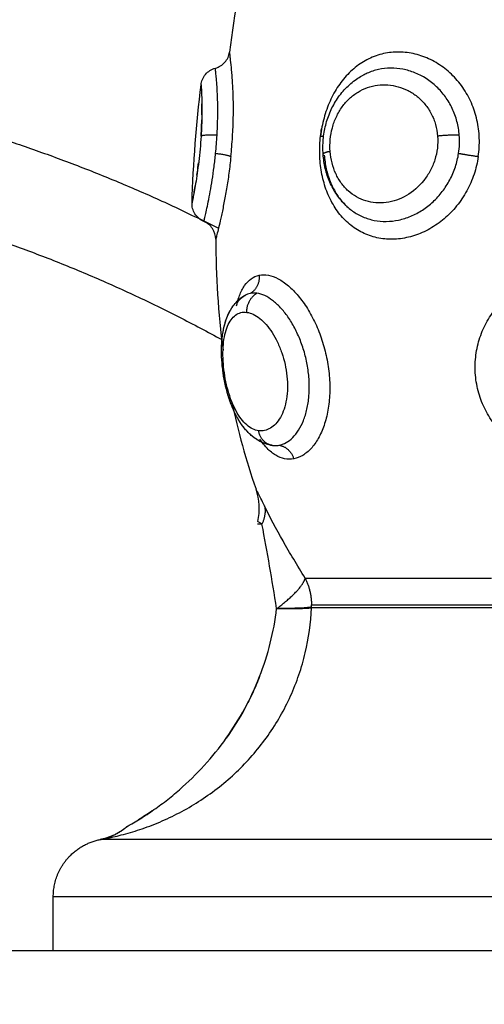
# Model space of a CAD drawing. Units: millimetres. Extents: x 102.02 to 107.42, y 1463.9 to 1471.83.
# Drawn here: x 103.89 to 103.92, y 1466.12 to 1466.17 of the extents above; entities that cross this region are included whole.
import ezdxf

# ---------------------------------------------------------------- set-up
doc = ezdxf.new("R2010")
doc.units = ezdxf.units.MM
doc.header["$PDSIZE"] = -1
doc.layers.add('DIASTASEIS', color=253, linetype='Continuous', lineweight=5)
doc.layers.add('Make2D$Visible$Curves', color=7, linetype='Continuous')
doc.layers.add('Make2D$Visible$Tangents', color=8, linetype='Continuous')
doc.styles.get("Standard").update_dxf_attribs({"font": 'ARIALN.TTF'})
doc.dimstyles.get("Standard").update_dxf_attribs({"dimtxt": 0.18, "dimasz": 0.15, "dimexe": 0.1, "dimexo": 0, "dimgap": 0.09, "dimtad": 0, "dimtih": 1, "dimtoh": 1, "dimzin": 0, "dimdsep": 46, "dimtxsty": 'Standard', "dimblk": 'OBLIQUE', "dimcen": 0.09, "dimadec": 0, "dimazin": 0, "dimtfac": 1, "dimtofl": 0, "dimtmove": 0, "dimatfit": 3, "dimldrblk": 'OBLIQUE', "dimfxl": 1, "dimtolj": 1, "dimtzin": 0, "dimarcsym": 0})

# ---------------------------------------------------------------- blocks, each defined once
blk = doc.blocks.new('_Oblique')
at = {"color": 0, "linetype": 'ByBlock', "lineweight": -2}
blk.add_line((-0.5, -0.5), (0.5, 0.5), dxfattribs=at)
blk = doc.blocks.new('*D78')
at = {"layer": 'Defpoints', "color": 0}
for p in [(104.993992, 1466.643252), (103.593992, 1466.056175), (104.993992, 1466.056175)]:
    blk.add_point(p, dxfattribs=at)
at = {"layer": 'DIASTASEIS', "color": 0, "lineweight": -2}
for p, q in [((103.593992, 1466.056175), (103.593992, 1466.743252)), ((104.993992, 1466.056175), (104.993992, 1466.743252)), ((103.593992, 1466.643252), (104.019449, 1466.643252)), ((104.993992, 1466.643252), (104.568535, 1466.643252))]:
    blk.add_line(p, q, dxfattribs=at)
at = {"layer": 'DIASTASEIS', "color": 0, "linetype": 'ByBlock', "lineweight": -2, "xscale": 0.15, "yscale": 0.15, "zscale": 0.15, "rotation": 180}
blk.add_blockref('_Oblique', (103.593992, 1466.643252), dxfattribs=at)
at = {"layer": 'DIASTASEIS', "color": 0, "linetype": 'ByBlock', "lineweight": -2, "xscale": 0.15, "yscale": 0.15, "zscale": 0.15}
blk.add_blockref('_Oblique', (104.993992, 1466.643252), dxfattribs=at)
at = {"layer": 'DIASTASEIS', "color": 0, "insert": (104.293992, 1466.643252), "char_height": 0.18, "attachment_point": 5}
blk.add_mtext('\\A1;1.40', dxfattribs=at)
blk = doc.blocks.new('ewwq')
at = {"layer": 'Make2D$Visible$Curves', "lineweight": -3}
for points, degree in [([(1672.175976, 711.961318), (1672.175653, 711.959336), (1672.175337, 711.957347), (1672.175071, 711.955353)], 3), ([(1672.173135, 711.947574), (1672.173198, 711.949619), (1672.173368, 711.95165), (1672.173602, 711.953667)], 3), ([(1672.179763, 711.951022), (1672.179778, 711.951148), (1672.179796, 711.951274), (1672.179819, 711.951399)], 3), ([(1672.174359, 711.945703), (1672.174366, 711.943805), (1672.174479, 711.941903), (1672.174734, 711.939997)], 3), ([(1672.17543, 711.942266), (1672.175465, 711.942425), (1672.175505, 711.942573), (1672.175552, 711.942711)], 3), ([(1672.175869, 711.942814), (1672.175868, 711.942813), (1672.175867, 711.942812), (1672.175866, 711.942812)], 3), ([(1672.175191, 711.937321), (1672.175502, 711.935825), (1672.175911, 711.934327), (1672.176436, 711.932827)], 3), ([(1672.17723, 711.93509), (1672.177113, 711.935111), (1672.176996, 711.935152), (1672.176881, 711.935212)], 3), ([(1672.177278, 711.935082), (1672.177278, 711.935082), (1672.177278, 711.935082), (1672.177278, 711.935082)], 3), ([(1672.176525, 711.931152), (1672.176655, 711.931707), (1672.176624, 711.932288), (1672.176436, 711.932827)], 3), ([(1672.165982, 711.909038), (1672.165982, 711.910432), (1672.165982, 711.911826)], 2)]:
    blk.add_open_spline(points, degree=degree, dxfattribs=at)
for points, knots in [([(1672.174338, 711.954519), (1672.174529, 711.954569), (1672.1747, 711.954676), (1672.174831, 711.954824), (1672.174898, 711.9549), (1672.174952, 711.954985), (1672.175032, 711.955165), (1672.175059, 711.955258), (1672.175072, 711.955353)], [0.000018, 0.000018, 0.000018, 0.000018, 0.597655, 0.597655, 0.597655, 0.899831, 0.899831, 1.188836, 1.188836, 1.188836, 1.188836]), ([(1672.173602, 711.953667), (1672.173607, 711.953713), (1672.173615, 711.953758), (1672.173639, 711.953849), (1672.173654, 711.953895), (1672.173712, 711.954033), (1672.173765, 711.95412), (1672.173831, 711.954198), (1672.173963, 711.954354), (1672.17414, 711.954466), (1672.174338, 711.954519)], [0.00008, 0.00008, 0.00008, 0.00008, 0.137806, 0.137806, 0.282462, 0.282462, 0.587779, 0.587779, 0.587779, 1.20698, 1.20698, 1.20698, 1.20698]), ([(1672.179896, 711.950088), (1672.179887, 711.950213), (1672.179883, 711.950339), (1672.179886, 711.95059), (1672.179892, 711.950716), (1672.179903, 711.950841), (1672.179925, 711.951092), (1672.179966, 711.951339), (1672.180028, 711.951582), (1672.180059, 711.951705), (1672.180095, 711.951828), (1672.180136, 711.951947), (1672.180177, 711.952066), (1672.180222, 711.952183), (1672.180273, 711.952298), (1672.180324, 711.952414), (1672.180379, 711.952526), (1672.180501, 711.952747), (1672.180566, 711.952854), (1672.180637, 711.952958), (1672.180707, 711.953063), (1672.180783, 711.953163), (1672.180942, 711.953356), (1672.181026, 711.953448), (1672.181114, 711.953536), (1672.181203, 711.953624), (1672.181296, 711.953707), (1672.181489, 711.953864), (1672.18159, 711.953937), (1672.181694, 711.954004), (1672.18178, 711.95406), (1672.181868, 711.954111), (1672.181958, 711.954159)], [0, 0, 0, 0, 0.378306, 0.378306, 0.75631, 0.75631, 0.75631, 1.510346, 1.510346, 1.510346, 1.892633, 1.892633, 1.892633, 2.273935, 2.273935, 2.273935, 2.65651, 2.65651, 3.044225, 3.044225, 3.044225, 3.434346, 3.434346, 3.824248, 3.824248, 3.824248, 4.218005, 4.218005, 4.614027, 4.614027, 4.614027, 4.940483, 4.940483, 4.940483, 4.940483]), ([(1672.173645, 711.952114), (1672.173645, 711.952125), (1672.173645, 711.952137), (1672.173647, 711.952337), (1672.173646, 711.952515), (1672.173644, 711.952675)], [1.9598561, 1.9598561, 1.9598561, 1.9598561, 2.0000633, 2.0000633, 2.6639225, 2.6639225, 2.6639225, 2.6639225]), ([(1672.173603, 711.951018), (1672.173614, 711.951196), (1672.173623, 711.951371), (1672.173634, 711.951651), (1672.173637, 711.951756), (1672.17364, 711.951859)], [0.7908874, 0.7908874, 0.7908874, 0.7908874, 1.3333755, 1.3333755, 1.6712778, 1.6712778, 1.6712778, 1.6712778]), ([(1672.18119, 711.947335), (1672.181151, 711.94737), (1672.181112, 711.947405), (1672.181074, 711.947441), (1672.180985, 711.947525), (1672.180901, 711.947615), (1672.180742, 711.947803), (1672.180668, 711.9479), (1672.180598, 711.948002), (1672.180529, 711.948103), (1672.180465, 711.948208), (1672.180346, 711.948424), (1672.180291, 711.948535), (1672.180242, 711.948649), (1672.180193, 711.948761), (1672.180149, 711.948876), (1672.180072, 711.94911), (1672.180038, 711.949228), (1672.180009, 711.949349), (1672.17998, 711.949469), (1672.179957, 711.949592), (1672.179919, 711.949838), (1672.179905, 711.949963), (1672.179896, 711.950088)], [0.068555, 0.068555, 0.068555, 0.068555, 0.236926, 0.236926, 0.236926, 0.633271, 0.633271, 1.023683, 1.023683, 1.023683, 1.413011, 1.413011, 1.800494, 1.800494, 1.800494, 2.182542, 2.182542, 2.561909, 2.561909, 2.561909, 2.942375, 2.942375, 3.321345, 3.321345, 3.321345, 3.321345]), ([(1672.173389, 711.949012), (1672.173397, 711.949064), (1672.173404, 711.949117), (1672.173433, 711.949321), (1672.173454, 711.949477), (1672.173474, 711.949638)], [3.2191554, 3.2191554, 3.2191554, 3.2191554, 3.407624, 3.407624, 3.9291848, 3.9291848, 3.9291848, 3.9291848]), ([(1672.17324, 711.948111), (1672.173251, 711.948174), (1672.173263, 711.948243), (1672.173286, 711.948373), (1672.173297, 711.948433), (1672.173307, 711.948496)], [1.9262148, 1.9262148, 1.9262148, 1.9262148, 2.2717493, 2.2717493, 2.544785, 2.544785, 2.544785, 2.544785]), ([(1672.173747, 711.946622), (1672.173557, 711.946702), (1672.173396, 711.946839), (1672.173287, 711.947014), (1672.173233, 711.9471), (1672.173192, 711.947195), (1672.173154, 711.947341), (1672.173146, 711.947388), (1672.173136, 711.947482), (1672.173134, 711.947528), (1672.173135, 711.947574)], [0.012117, 0.012117, 0.012117, 0.012117, 0.636389, 0.636389, 0.636389, 0.943338, 0.943338, 1.08868, 1.08868, 1.226882, 1.226882, 1.226882, 1.226882]), ([(1672.174359, 711.945703), (1672.174358, 711.9459), (1672.1743, 711.946091), (1672.174191, 711.946255), (1672.174082, 711.946418), (1672.173928, 711.946546), (1672.173747, 711.946622)], [0.000196, 0.000196, 0.000196, 0.000196, 0.592962, 0.592962, 0.592962, 1.185925, 1.185925, 1.185925, 1.185925]), ([(1672.177278, 711.935082), (1672.177169, 711.935097), (1672.177063, 711.935122), (1672.176858, 711.935188), (1672.176759, 711.935228), (1672.176664, 711.935277), (1672.176648, 711.935285), (1672.176633, 711.935293), (1672.176587, 711.935317), (1672.176556, 711.935335), (1672.176482, 711.935379), (1672.176439, 711.935408), (1672.176312, 711.935496), (1672.176232, 711.93556), (1672.176156, 711.935629), (1672.176118, 711.935663), (1672.176081, 711.935699), (1672.176008, 711.935772), (1672.175973, 711.935809), (1672.175938, 711.935848), (1672.175911, 711.935878), (1672.175885, 711.935909), (1672.175858, 711.935941), (1672.175819, 711.935988), (1672.175782, 711.936037), (1672.175745, 711.936087), (1672.175625, 711.93625), (1672.175515, 711.936428), (1672.175415, 711.936619), (1672.175317, 711.936805), (1672.17523, 711.937002), (1672.175151, 711.93721), (1672.175112, 711.937312), (1672.175075, 711.937416), (1672.175006, 711.937629), (1672.174974, 711.937736), (1672.174944, 711.937845), (1672.174885, 711.938061), (1672.174835, 711.938279), (1672.174794, 711.938502), (1672.174773, 711.938613), (1672.174755, 711.938725), (1672.174723, 711.938949), (1672.174709, 711.93906), (1672.174698, 711.939172), (1672.174675, 711.939395), (1672.174662, 711.939614), (1672.174658, 711.939831), (1672.174657, 711.939941), (1672.174657, 711.94005), (1672.174661, 711.940157), (1672.174664, 711.940265), (1672.17467, 711.94037), (1672.174679, 711.940475), (1672.174687, 711.94058), (1672.174699, 711.940684), (1672.174728, 711.940889), (1672.174745, 711.94099), (1672.174766, 711.941089), (1672.174801, 711.941255), (1672.174844, 711.941414), (1672.174898, 711.941567), (1672.174905, 711.941588), (1672.174912, 711.941606), (1672.174924, 711.941638), (1672.17493, 711.941654), (1672.174936, 711.941669), (1672.17501, 711.941862), (1672.175104, 711.942045), (1672.175218, 711.942211), (1672.175248, 711.942254), (1672.175279, 711.942296), (1672.175333, 711.942363), (1672.175354, 711.942389), (1672.17539, 711.942429), (1672.175403, 711.942443), (1672.175431, 711.942473), (1672.175445, 711.942488), (1672.175483, 711.942527), (1672.175508, 711.94255), (1672.175574, 711.942609), (1672.175616, 711.942645), (1672.17566, 711.942678), (1672.175727, 711.942728), (1672.175797, 711.942774), (1672.175869, 711.942814)], [0, 0, 0, 0, 0.416216, 0.416216, 0.823726, 0.823726, 0.823726, 0.890549, 0.890549, 1.023193, 1.023193, 1.219797, 1.219797, 1.606303, 1.606303, 1.606303, 1.79766, 1.79766, 1.987387, 1.987387, 1.987387, 2.137248, 2.137248, 2.137248, 2.358385, 2.358385, 2.358385, 3.08268, 3.08268, 3.08268, 3.785658, 3.785658, 3.785658, 4.132265, 4.132265, 4.476644, 4.476644, 4.476644, 5.155031, 5.155031, 5.155031, 5.494741, 5.494741, 5.834056, 5.834056, 5.834056, 6.512254, 6.512254, 6.512254, 6.856633, 6.856633, 6.856633, 7.200784, 7.200784, 7.200784, 7.548901, 7.548901, 7.903612, 7.903612, 7.903612, 8.495537, 8.495537, 8.495537, 8.563234, 8.563234, 8.629695, 8.629695, 8.629695, 9.397131, 9.397131, 9.397131, 9.595775, 9.595775, 9.722839, 9.722839, 9.797477, 9.797477, 9.876163, 9.876163, 10.002878, 10.002878, 10.212556, 10.212556, 10.212556, 10.524892, 10.524892, 10.524892, 10.524892]), ([(1672.174663, 711.940218), (1672.174664, 711.940246), (1672.174665, 711.940274), (1672.174667, 711.940302), (1672.174673, 711.940409), (1672.174681, 711.940515), (1672.174693, 711.940619), (1672.174715, 711.940829), (1672.17475, 711.941031), (1672.174797, 711.941224), (1672.174825, 711.941342), (1672.174859, 711.941457), (1672.174898, 711.941567), (1672.174925, 711.941646), (1672.174956, 711.941723), (1672.174989, 711.941799), (1672.175032, 711.941894), (1672.175079, 711.941986), (1672.175183, 711.942163), (1672.17524, 711.942246), (1672.175303, 711.942325), (1672.17537, 711.94241), (1672.175443, 711.94249), (1672.175564, 711.942601), (1672.175606, 711.942636), (1672.175685, 711.942696), (1672.17572, 711.942721), (1672.175756, 711.942745)], [6.952235, 6.952235, 6.952235, 6.952235, 7.043107, 7.043107, 7.043107, 7.392076, 7.392076, 7.392076, 8.097619, 8.097619, 8.097619, 8.527519, 8.527519, 8.527519, 8.834182, 8.834182, 8.834182, 9.223886, 9.223886, 9.607481, 9.607481, 9.607481, 10.017361, 10.017361, 10.227683, 10.227683, 10.3896, 10.3896, 10.3896, 10.3896]), ([(1672.17547, 711.942434), (1672.175498, 711.942475), (1672.175527, 711.942514), (1672.175643, 711.942653), (1672.175738, 711.942736), (1672.175849, 711.942802), (1672.175855, 711.942806), (1672.175861, 711.942809)], [-1.750392, -1.750392, -1.750392, -1.750392, -1.490869, -1.490869, -0.745434, -0.745434, -0.703849, -0.703849, -0.703849, -0.703849]), ([(1672.175384, 711.936679), (1672.175373, 711.936701), (1672.175362, 711.936723), (1672.175351, 711.936745), (1672.175305, 711.93684), (1672.175261, 711.936938), (1672.175219, 711.937039), (1672.175177, 711.937139), (1672.175137, 711.937243), (1672.1751, 711.937348), (1672.175026, 711.937555), (1672.174962, 711.937768), (1672.174906, 711.937989), (1672.174878, 711.938098), (1672.174853, 711.938209), (1672.174807, 711.938431), (1672.174786, 711.938543), (1672.174767, 711.938654), (1672.17473, 711.938878), (1672.174702, 711.9391), (1672.174684, 711.939322), (1672.174666, 711.93954), (1672.174657, 711.939754), (1672.174658, 711.939965)], [3.188935, 3.188935, 3.188935, 3.188935, 3.26971, 3.26971, 3.26971, 3.620635, 3.620635, 3.620635, 3.971076, 3.971076, 3.971076, 4.657928, 4.657928, 4.657928, 4.999721, 4.999721, 5.339852, 5.339852, 5.339852, 6.018136, 6.018136, 6.018136, 6.683295, 6.683295, 6.683295, 6.683295]), ([(1672.176035, 711.935744), (1672.175974, 711.935807), (1672.175915, 711.935873), (1672.175858, 711.935942), (1672.175791, 711.936023), (1672.175727, 711.936109), (1672.175666, 711.936198), (1672.175608, 711.936283), (1672.175553, 711.936372), (1672.175491, 711.93648), (1672.175481, 711.936496), (1672.175472, 711.936513)], [1.844636, 1.844636, 1.844636, 1.844636, 2.16988, 2.16988, 2.16988, 2.551078, 2.551078, 2.551078, 2.914166, 2.914166, 2.977591, 2.977591, 2.977591, 2.977591]), ([(1672.177161, 711.935102), (1672.17715, 711.935104), (1672.17714, 711.935106), (1672.177129, 711.935109), (1672.177025, 711.935132), (1672.176923, 711.935164), (1672.176774, 711.935224), (1672.176726, 711.935246), (1672.176662, 711.935278), (1672.176645, 711.935286), (1672.176599, 711.935311), (1672.17657, 711.935327), (1672.176541, 711.935344), (1672.176452, 711.935397), (1672.176366, 711.935456), (1672.176223, 711.935569), (1672.176163, 711.935621), (1672.176105, 711.935676)], [0.181517, 0.181517, 0.181517, 0.181517, 0.223781, 0.223781, 0.223781, 0.632277, 0.632277, 0.833303, 0.833303, 0.906009, 0.906009, 1.032758, 1.032758, 1.032758, 1.426546, 1.426546, 1.723677, 1.723677, 1.723677, 1.723677]), ([(1672.177031, 711.93491), (1672.177027, 711.934914), (1672.177024, 711.934918), (1672.176889, 711.935057), (1672.176761, 711.935218), (1672.176641, 711.935398)], [1.8614094, 1.8614094, 1.8614094, 1.8614094, 1.8859905, 1.8859905, 2.7564835, 2.7564835, 2.7564835, 2.7564835]), ([(1672.176744, 711.931018), (1672.176668, 711.931017), (1672.17661, 711.931017), (1672.176532, 711.931016), (1672.176512, 711.931016), (1672.176512, 711.931016), (1672.176512, 711.931016), (1672.176512, 711.931016)], [0, 0, 0, 0, 0.4874398, 0.4874398, 0.9748796, 0.9748796, 0.9757237, 0.9757237, 0.9757237, 0.9757237]), ([(1672.176744, 711.931018), (1672.176669, 711.931075), (1672.176615, 711.931104), (1672.176543, 711.931143), (1672.176525, 711.931152), (1672.176525, 711.931152)], [-1.9744461, -1.9744461, -1.9744461, -1.9744461, -1.4808346, -1.4808346, -0.9873879, -0.9873879, -0.9873879, -0.9873879]), ([(1672.176619, 711.923165), (1672.17651, 711.922885), (1672.176391, 711.922607), (1672.176136, 711.92206), (1672.176001, 711.92179), (1672.17557, 711.920996), (1672.175252, 711.920486), (1672.174902, 711.919995)], [-10.891719, -10.891719, -10.891719, -10.891719, -9.989385, -9.989385, -9.081259, -9.081259, -7.265007, -7.265007, -7.265007, -7.265007]), ([(1672.171081, 711.916247), (1672.171081, 711.916247), (1672.171081, 711.916247), (1672.170843, 711.916083), (1672.170602, 711.915926), (1672.170371, 711.915784)], [-1.8162521, -1.8162521, -1.8162521, -1.8162521, -1.8162517, -1.8162517, -0.9134125, -0.9134125, -0.9134125, -0.9134125])]:
    blk.add_open_spline(points, degree=3, knots=knots, dxfattribs=at)
for points, weights in [([(1672.138492, 711.954836), (1672.157515, 711.954836), (1672.174502, 711.946274)], [1, 0.910336358097, 0.875570325035]), ([(1672.168404, 711.91477), (1672.169183, 711.914922), (1672.169784, 711.91544)], [0.99999977175, 0.966768038646, 1.00001419724])]:
    blk.add_rational_spline(points, weights, degree=2, dxfattribs=at)
for points, weights, knots in [([(1672.165982, 711.911826), (1672.165982, 711.913068), (1672.16686, 711.913947), (1672.167507, 711.914594), (1672.168404, 711.91477)], [1, 0.853553390593, 0.853553390593, 0.853553390593, 0.932861646394], [0, 0, 0, 2.485281, 2.485281, 4.314203, 4.314203, 4.314203]), ([(1672.234185, 711.909038), (1672.221988, 711.909038), (1672.186868, 711.909038), (1672.151748, 711.909038), (1672.151748, 711.909038)], [1, 0.766044443119, 1, 0.766044443119, 1], [0, 0, 0, 59.341189, 59.341189, 118.682377, 118.682377, 118.682377])]:
    blk.add_rational_spline(points, weights, degree=2, knots=knots, dxfattribs=at)
at = {"layer": 'Make2D$Visible$Tangents', "lineweight": -3}
for points, knots in [([(1672.175139, 711.949969), (1672.175174, 711.950305), (1672.175202, 711.950645), (1672.175244, 711.951317), (1672.175258, 711.951652), (1672.175271, 711.952296), (1672.17527, 711.952605), (1672.175261, 711.953049), (1672.175257, 711.953194), (1672.175246, 711.95347), (1672.175239, 711.953602), (1672.175224, 711.953856), (1672.175216, 711.953976), (1672.175198, 711.954206), (1672.175189, 711.954316), (1672.175161, 711.954618), (1672.175143, 711.954789), (1672.175118, 711.954998), (1672.17511, 711.95506), (1672.175097, 711.955166), (1672.175091, 711.95521), (1672.175081, 711.955281), (1672.175078, 711.955308), (1672.175073, 711.955344), (1672.175071, 711.955353), (1672.175071, 711.955353)], [-8.103918, -8.103918, -8.103918, -8.103918, -7.090929, -7.090929, -6.077939, -6.077939, -5.064949, -5.064949, -4.558454, -4.558454, -4.051959, -4.051959, -3.545464, -3.545464, -3.038969, -3.038969, -2.02598, -2.02598, -1.519485, -1.519485, -1.01299, -1.01299, -0.506495, -0.506495, 0, 0, 0, 0]), ([(1672.187897, 711.949969), (1672.187943, 711.950283), (1672.187961, 711.950601), (1672.187938, 711.95123), (1672.187897, 711.951545), (1672.187759, 711.952153), (1672.187663, 711.952445), (1672.187416, 711.953009), (1672.187264, 711.95328), (1672.186919, 711.953776), (1672.186724, 711.954004), (1672.186291, 711.954418), (1672.186059, 711.954599), (1672.185569, 711.954905), (1672.185307, 711.955032), (1672.184775, 711.955224), (1672.184505, 711.955289), (1672.183959, 711.955359), (1672.183681, 711.955362), (1672.183144, 711.955306), (1672.182881, 711.955248), (1672.182367, 711.955068), (1672.182121, 711.954948), (1672.181659, 711.954655), (1672.181441, 711.95448), (1672.181035, 711.954077), (1672.180852, 711.953854), (1672.180523, 711.953368), (1672.180376, 711.9531), (1672.180126, 711.952543), (1672.180024, 711.952253), (1672.17986, 711.951649), (1672.1798, 711.951336), (1672.179763, 711.951022)], [0, 0, 0, 0, 0.947194, 0.947194, 1.894389, 1.894389, 2.841583, 2.841583, 3.788778, 3.788778, 4.735972, 4.735972, 5.683166, 5.683166, 6.630361, 6.630361, 7.577555, 7.577555, 8.52475, 8.52475, 9.471944, 9.471944, 10.419139, 10.419139, 11.366333, 11.366333, 12.313527, 12.313527, 13.260722, 13.260722, 14.207916, 14.207916, 15.155111, 15.155111, 15.155111, 15.155111]), ([(1672.186917, 711.951063), (1672.186898, 711.951304), (1672.186858, 711.951545), (1672.186737, 711.952006), (1672.186656, 711.952228), (1672.186455, 711.952656), (1672.186334, 711.95286), (1672.186063, 711.953235), (1672.185912, 711.953407), (1672.185413, 711.953879), (1672.185034, 711.95412), (1672.184424, 711.954363), (1672.184218, 711.954423), (1672.183801, 711.954502), (1672.183588, 711.954521), (1672.183167, 711.954516), (1672.18296, 711.954493), (1672.182554, 711.954406), (1672.182352, 711.954342), (1672.182091, 711.954227), (1672.182024, 711.954194), (1672.181958, 711.954159)], [-11.662235, -11.662235, -11.662235, -11.662235, -10.933345, -10.933345, -10.204455, -10.204455, -9.475566, -9.475566, -8.746676, -8.746676, -7.288897, -7.288897, -6.560007, -6.560007, -5.831117, -5.831117, -5.102228, -5.102228, -4.373338, -4.373338, -4.113658, -4.113658, -4.113658, -4.113658]), ([(1672.174427, 711.951063), (1672.174442, 711.951304), (1672.174452, 711.951545), (1672.174464, 711.952006), (1672.174466, 711.952228), (1672.174463, 711.952656), (1672.174458, 711.95286), (1672.174444, 711.953235), (1672.174435, 711.953407), (1672.174404, 711.953879), (1672.174381, 711.95412), (1672.174355, 711.954363), (1672.174349, 711.954423), (1672.17434, 711.9545), (1672.174338, 711.954519), (1672.174338, 711.954519)], [-11.662257, -11.662257, -11.662257, -11.662257, -10.933366, -10.933366, -10.204475, -10.204475, -9.475584, -9.475584, -8.746693, -8.746693, -7.288911, -7.288911, -6.56002, -6.56002, -5.868086, -5.868086, -5.868086, -5.868086]), ([(1672.173602, 711.953667), (1672.173602, 711.953667), (1672.173603, 711.953652), (1672.173607, 711.953591), (1672.17361, 711.953545), (1672.173617, 711.953424), (1672.173621, 711.953347), (1672.17363, 711.953167), (1672.173634, 711.953063), (1672.173641, 711.952826), (1672.173644, 711.952692), (1672.173647, 711.952406), (1672.173647, 711.952252), (1672.173642, 711.951922), (1672.173638, 711.951747), (1672.173624, 711.95139), (1672.173615, 711.951207), (1672.173603, 711.951018)], [0, 0, 0, 0, 0.567267, 0.567267, 1.134534, 1.134534, 1.701801, 1.701801, 2.269068, 2.269068, 2.836335, 2.836335, 3.403601, 3.403601, 3.970868, 3.970868, 4.538135, 4.538135, 4.538135, 4.538135]), ([(1672.180259, 711.950231), (1672.180243, 711.950434), (1672.180245, 711.950642), (1672.180283, 711.95105), (1672.180319, 711.951251), (1672.180424, 711.951646), (1672.180495, 711.95184), (1672.180664, 711.9522), (1672.180763, 711.952371), (1672.180992, 711.952688), (1672.181118, 711.952831), (1672.181392, 711.953085), (1672.181541, 711.953198), (1672.181852, 711.953386), (1672.182014, 711.953462), (1672.182352, 711.953581), (1672.182527, 711.953622), (1672.183053, 711.953691), (1672.183417, 711.953665), (1672.183937, 711.953518), (1672.184108, 711.953452), (1672.184438, 711.953282), (1672.184594, 711.953181), (1672.184888, 711.952945), (1672.185026, 711.952809), (1672.185272, 711.95251), (1672.18538, 711.952347), (1672.185563, 711.951997), (1672.185639, 711.951808), (1672.185749, 711.951422), (1672.185784, 711.951223), (1672.1858, 711.951018)], [0, 0, 0, 0, 0.617261, 0.617261, 1.234523, 1.234523, 1.851784, 1.851784, 2.469045, 2.469045, 3.086306, 3.086306, 3.703568, 3.703568, 4.320829, 4.320829, 4.93809, 4.93809, 6.172613, 6.172613, 6.789874, 6.789874, 7.407136, 7.407136, 8.024397, 8.024397, 8.641658, 8.641658, 9.258919, 9.258919, 9.876181, 9.876181, 9.876181, 9.876181]), ([(1672.173603, 711.951018), (1672.173588, 711.950796), (1672.173571, 711.950572), (1672.17353, 711.95013), (1672.173506, 711.949911), (1672.173456, 711.949495), (1672.17343, 711.949296), (1672.173375, 711.948916), (1672.173348, 711.948741), (1672.173295, 711.948422), (1672.17327, 711.948277), (1672.173224, 711.948026), (1672.173204, 711.947921), (1672.173171, 711.947749), (1672.173157, 711.947683), (1672.17314, 711.947596), (1672.173135, 711.947574), (1672.173135, 711.947574)], [0, 0, 0, 0, 0.667353, 0.667353, 1.334706, 1.334706, 2.00206, 2.00206, 2.669413, 2.669413, 3.336766, 3.336766, 4.004119, 4.004119, 4.671472, 4.671472, 5.338826, 5.338826, 5.338826, 5.338826]), ([(1672.174353, 711.950134), (1672.174369, 711.950289), (1672.174383, 711.950444), (1672.174407, 711.950755), (1672.174418, 711.95091), (1672.174427, 711.951063)], [-0.9347076, -0.9347076, -0.9347076, -0.9347076, -0.4673538, -0.4673538, 0, 0, 0, 0]), ([(1672.187897, 711.949969), (1672.187851, 711.949655), (1672.187777, 711.94935), (1672.187577, 711.948757), (1672.187449, 711.948466), (1672.187147, 711.947917), (1672.186974, 711.94766), (1672.186585, 711.94718), (1672.186367, 711.946957), (1672.185906, 711.946565), (1672.185661, 711.946394), (1672.185274, 711.946175), (1672.185142, 711.946108), (1672.184875, 711.945991), (1672.184741, 711.945939), (1672.184335, 711.945808), (1672.184059, 711.945749), (1672.183506, 711.945694), (1672.183235, 711.945698), (1672.182705, 711.945767), (1672.182442, 711.945833), (1672.181949, 711.946023), (1672.181717, 711.946147), (1672.18128, 711.94645), (1672.181076, 711.946631), (1672.180712, 711.947034), (1672.180549, 711.947258), (1672.180262, 711.947751), (1672.180141, 711.948013), (1672.179945, 711.948566), (1672.179867, 711.94886), (1672.179759, 711.949461), (1672.179729, 711.949767), (1672.179712, 711.950391), (1672.179726, 711.950709), (1672.179763, 711.951022)], [-15.123599, -15.123599, -15.123599, -15.123599, -14.178374, -14.178374, -13.233149, -13.233149, -12.287924, -12.287924, -11.342699, -11.342699, -10.397474, -10.397474, -9.924862, -9.924862, -9.452249, -9.452249, -8.507024, -8.507024, -7.561799, -7.561799, -6.616574, -6.616574, -5.671349, -5.671349, -4.726125, -4.726125, -3.7809, -3.7809, -2.835675, -2.835675, -1.89045, -1.89045, -0.945225, -0.945225, 0, 0, 0, 0]), ([(1672.1858, 711.951018), (1672.185816, 711.950812), (1672.185811, 711.950605), (1672.185762, 711.950195), (1672.185717, 711.949991), (1672.185593, 711.9496), (1672.185513, 711.949413), (1672.185321, 711.949054), (1672.185207, 711.948883), (1672.184833, 711.948415), (1672.184527, 711.948152), (1672.184033, 711.947865), (1672.18386, 711.947785), (1672.183507, 711.947663), (1672.18333, 711.947621), (1672.182973, 711.947573), (1672.182791, 711.947568), (1672.18244, 711.947595), (1672.182268, 711.947627), (1672.181934, 711.947729), (1672.181771, 711.947799), (1672.181468, 711.947971), (1672.181325, 711.948074), (1672.181058, 711.948316), (1672.180938, 711.948451), (1672.180723, 711.948749), (1672.180627, 711.948913), (1672.180468, 711.949262), (1672.180404, 711.949444), (1672.180307, 711.949827), (1672.180274, 711.950029), (1672.180259, 711.950231)], [0, 0, 0, 0, 0.617979, 0.617979, 1.235959, 1.235959, 1.853938, 1.853938, 2.471918, 2.471918, 3.707877, 3.707877, 4.325856, 4.325856, 4.943836, 4.943836, 5.561815, 5.561815, 6.179794, 6.179794, 6.797774, 6.797774, 7.415753, 7.415753, 8.033733, 8.033733, 8.651712, 8.651712, 9.269692, 9.269692, 9.887671, 9.887671, 9.887671, 9.887671]), ([(1672.186882, 711.950134), (1672.186905, 711.950289), (1672.18692, 711.950444), (1672.186931, 711.950755), (1672.186928, 711.95091), (1672.186917, 711.951063)], [-0.9347076, -0.9347076, -0.9347076, -0.9347076, -0.4673538, -0.4673538, 0, 0, 0, 0]), ([(1672.173747, 711.946622), (1672.173747, 711.946622), (1672.173747, 711.946622), (1672.173748, 711.946625), (1672.173754, 711.946649), (1672.173775, 711.946739), (1672.173791, 711.946804), (1672.173831, 711.946976), (1672.173855, 711.947084), (1672.17391, 711.947332), (1672.17394, 711.947474), (1672.174004, 711.947793), (1672.174039, 711.94797), (1672.174107, 711.948346), (1672.174142, 711.948547), (1672.174209, 711.948975), (1672.174242, 711.949199), (1672.174301, 711.949657), (1672.174329, 711.949892), (1672.174353, 711.950134)], [-5.872708, -5.872708, -5.872708, -5.872708, -5.826108, -5.826108, -5.097845, -5.097845, -4.369581, -4.369581, -3.641318, -3.641318, -2.913054, -2.913054, -2.184791, -2.184791, -1.456527, -1.456527, -0.728264, -0.728264, 0, 0, 0, 0]), ([(1672.175139, 711.949969), (1672.175109, 711.949677), (1672.175075, 711.949393), (1672.175, 711.948839), (1672.174959, 711.948568), (1672.174872, 711.948048), (1672.174828, 711.947803), (1672.174739, 711.947343), (1672.174694, 711.947127), (1672.17461, 711.946736), (1672.17457, 711.946562), (1672.174498, 711.946258), (1672.174466, 711.946126), (1672.174414, 711.945917), (1672.174394, 711.945838), (1672.174366, 711.945731), (1672.174359, 711.945703), (1672.174359, 711.945703)], [-7.030576, -7.030576, -7.030576, -7.030576, -6.151754, -6.151754, -5.272932, -5.272932, -4.39411, -4.39411, -3.515288, -3.515288, -2.636466, -2.636466, -1.757644, -1.757644, -0.878822, -0.878822, 0, 0, 0, 0]), ([(1672.179958, 711.950041), (1672.179974, 711.949803), (1672.180008, 711.94957), (1672.180109, 711.94911), (1672.180177, 711.948889), (1672.180343, 711.94847), (1672.180442, 711.948271), (1672.180674, 711.947897), (1672.180803, 711.947727), (1672.181022, 711.947489), (1672.181104, 711.947411), (1672.181189, 711.947337)], [-11.652159, -11.652159, -11.652159, -11.652159, -10.923899, -10.923899, -10.195639, -10.195639, -9.467379, -9.467379, -8.739119, -8.739119, -8.3462, -8.3462, -8.3462, -8.3462]), ([(1672.18119, 711.947336), (1672.181262, 711.947273), (1672.181337, 711.947214), (1672.181583, 711.947039), (1672.181761, 711.946939), (1672.182135, 711.946778), (1672.182334, 711.946717), (1672.182739, 711.946638), (1672.182945, 711.946619), (1672.183364, 711.946625), (1672.18358, 711.946649), (1672.184002, 711.946739), (1672.184211, 711.946804), (1672.184622, 711.946976), (1672.184825, 711.947084), (1672.185208, 711.947332), (1672.18539, 711.947474), (1672.185735, 711.947793), (1672.185896, 711.94797), (1672.186186, 711.948346), (1672.186315, 711.948547), (1672.186542, 711.948975), (1672.186638, 711.949199), (1672.186789, 711.949657), (1672.186846, 711.949892), (1672.186882, 711.950134)], [-8.344191, -8.344191, -8.344191, -8.344191, -8.010859, -8.010859, -7.282599, -7.282599, -6.554339, -6.554339, -5.826079, -5.826079, -5.09782, -5.09782, -4.36956, -4.36956, -3.6413, -3.6413, -2.91304, -2.91304, -2.18478, -2.18478, -1.45652, -1.45652, -0.72826, -0.72826, 0, 0, 0, 0]), ([(1672.176598, 711.943853), (1672.176747, 711.943883), (1672.176907, 711.943882), (1672.177236, 711.943819), (1672.177409, 711.943756), (1672.177755, 711.943572), (1672.177929, 711.943452), (1672.178276, 711.943157), (1672.178449, 711.94298), (1672.178779, 711.942587), (1672.178937, 711.942369), (1672.179237, 711.941888), (1672.179376, 711.94163), (1672.179626, 711.941089), (1672.179739, 711.940802), (1672.179933, 711.94021), (1672.180013, 711.939909), (1672.180139, 711.939297), (1672.180185, 711.938983), (1672.180238, 711.938365), (1672.180246, 711.938061), (1672.180224, 711.937463), (1672.180193, 711.937169), (1672.180095, 711.936617), (1672.180029, 711.936355), (1672.17986, 711.935864), (1672.17976, 711.935642), (1672.179535, 711.935245), (1672.179408, 711.935068), (1672.179137, 711.934775), (1672.178994, 711.934656), (1672.178696, 711.934477), (1672.17854, 711.934416), (1672.178383, 711.934387)], [-15.087924, -15.087924, -15.087924, -15.087924, -14.144928, -14.144928, -13.201933, -13.201933, -12.258938, -12.258938, -11.315943, -11.315943, -10.372947, -10.372947, -9.429952, -9.429952, -8.486957, -8.486957, -7.543962, -7.543962, -6.600967, -6.600967, -5.657971, -5.657971, -4.714976, -4.714976, -3.771981, -3.771981, -2.828986, -2.828986, -1.88599, -1.88599, -0.942995, -0.942995, 0, 0, 0, 0]), ([(1672.175499, 711.942541), (1672.175525, 711.942632), (1672.175553, 711.942719), (1672.175657, 711.942998), (1672.175743, 711.943169), (1672.175945, 711.943462), (1672.17606, 711.943583), (1672.176311, 711.943762), (1672.176448, 711.943822), (1672.176598, 711.943853)], [-3.225776, -3.225776, -3.225776, -3.225776, -2.828267, -2.828267, -1.885511, -1.885511, -0.942756, -0.942756, 0, 0, 0, 0]), ([(1672.192941, 711.934387), (1672.192628, 711.934357), (1672.192309, 711.934358), (1672.191686, 711.93442), (1672.19138, 711.934481), (1672.190929, 711.934617), (1672.190779, 711.934671), (1672.190489, 711.934791), (1672.190347, 711.934858), (1672.189935, 711.935079), (1672.189676, 711.935253), (1672.189189, 711.935656), (1672.188969, 711.93588), (1672.188579, 711.936367), (1672.188407, 711.936632), (1672.18812, 711.93719), (1672.188006, 711.937479), (1672.187835, 711.938078), (1672.187778, 711.938389), (1672.187726, 711.939006), (1672.187729, 711.939315), (1672.187795, 711.939932), (1672.187858, 711.940236), (1672.188038, 711.940823), (1672.188156, 711.941109), (1672.188448, 711.941654), (1672.188618, 711.941909), (1672.189007, 711.942384), (1672.189228, 711.942606), (1672.189706, 711.942998), (1672.189962, 711.943169), (1672.190511, 711.943462), (1672.190804, 711.943583), (1672.1914, 711.943762), (1672.191706, 711.943822), (1672.192021, 711.943853)], [-15.08409, -15.08409, -15.08409, -15.08409, -14.141334, -14.141334, -13.198579, -13.198579, -12.727201, -12.727201, -12.255823, -12.255823, -11.313068, -11.313068, -10.370312, -10.370312, -9.427556, -9.427556, -8.484801, -8.484801, -7.542045, -7.542045, -6.599289, -6.599289, -5.656534, -5.656534, -4.713778, -4.713778, -3.771023, -3.771023, -2.828267, -2.828267, -1.885511, -1.885511, -0.942756, -0.942756, 0, 0, 0, 0]), ([(1672.176486, 711.94292), (1672.176426, 711.942929), (1672.176367, 711.942932), (1672.176252, 711.94293), (1672.176195, 711.942924), (1672.17614, 711.942913)], [0, 0, 0, 0, 0.3477292, 0.3477292, 0.6954584, 0.6954584, 0.6954584, 0.6954584]), ([(1672.177624, 711.93509), (1672.177748, 711.935113), (1672.177871, 711.935157), (1672.178108, 711.935289), (1672.178221, 711.935376), (1672.178438, 711.93559), (1672.178541, 711.93572), (1672.178727, 711.936014), (1672.17881, 711.936178), (1672.178956, 711.936544), (1672.179017, 711.936744), (1672.179111, 711.937164), (1672.179144, 711.937385), (1672.179183, 711.937852), (1672.179188, 711.938089), (1672.179168, 711.938571), (1672.179144, 711.938818), (1672.179068, 711.939309), (1672.179016, 711.939551), (1672.178888, 711.940026), (1672.17881, 711.940262), (1672.178634, 711.940712), (1672.178536, 711.940926), (1672.178322, 711.941332), (1672.178204, 711.941526), (1672.177959, 711.941877), (1672.177831, 711.942036), (1672.177566, 711.942321), (1672.177428, 711.942446), (1672.177156, 711.942653), (1672.17702, 711.942736), (1672.176748, 711.942861), (1672.176614, 711.942902), (1672.176486, 711.94292)], [-11.92695, -11.92695, -11.92695, -11.92695, -11.181516, -11.181516, -10.436081, -10.436081, -9.690647, -9.690647, -8.945213, -8.945213, -8.199778, -8.199778, -7.454344, -7.454344, -6.708909, -6.708909, -5.963475, -5.963475, -5.218041, -5.218041, -4.472606, -4.472606, -3.727172, -3.727172, -2.981738, -2.981738, -2.236303, -2.236303, -1.490869, -1.490869, -0.745434, -0.745434, 0, 0, 0, 0]), ([(1672.175869, 711.942814), (1672.175849, 711.942803), (1672.175829, 711.94279), (1672.175797, 711.94277), (1672.175786, 711.942762), (1672.175774, 711.942754)], [-11.3368055, -11.3368055, -11.3368055, -11.3368055, -11.192441, -11.192441, -11.1072972, -11.1072972, -11.1072972, -11.1072972]), ([(1672.176568, 711.935836), (1672.176463, 711.93585), (1672.176359, 711.935883), (1672.176153, 711.935983), (1672.176052, 711.936051), (1672.175855, 711.936223), (1672.175758, 711.936328), (1672.175575, 711.936568), (1672.175488, 711.936704), (1672.175322, 711.937011), (1672.175247, 711.937177), (1672.175109, 711.93753), (1672.175046, 711.93772), (1672.174937, 711.93811), (1672.174891, 711.938309), (1672.174815, 711.938714), (1672.174785, 711.938922), (1672.174745, 711.939326), (1672.174733, 711.939525), (1672.174729, 711.939916), (1672.174736, 711.940105), (1672.174769, 711.940461), (1672.174794, 711.940631), (1672.174865, 711.940947), (1672.174909, 711.94109), (1672.175015, 711.941348), (1672.175077, 711.941463), (1672.175217, 711.941656), (1672.175295, 711.941735), (1672.175465, 711.941858), (1672.175558, 711.941901), (1672.175753, 711.941949), (1672.175856, 711.941953), (1672.175964, 711.941938)], [0, 0, 0, 0, 0.621623, 0.621623, 1.243247, 1.243247, 1.86487, 1.86487, 2.486493, 2.486493, 3.108117, 3.108117, 3.72974, 3.72974, 4.351363, 4.351363, 4.972987, 4.972987, 5.59461, 5.59461, 6.216233, 6.216233, 6.837856, 6.837856, 7.45948, 7.45948, 8.081103, 8.081103, 8.702726, 8.702726, 9.32435, 9.32435, 9.945973, 9.945973, 9.945973, 9.945973]), ([(1672.175964, 711.941938), (1672.176071, 711.941923), (1672.176181, 711.941889), (1672.176403, 711.941783), (1672.176516, 711.941711), (1672.17674, 711.941532), (1672.17685, 711.941427), (1672.177064, 711.941183), (1672.177169, 711.941043), (1672.177364, 711.940741), (1672.177455, 711.940578), (1672.177623, 711.940228), (1672.1777, 711.940041), (1672.177897, 711.939467), (1672.177989, 711.939053), (1672.178052, 711.938443), (1672.178061, 711.938237), (1672.178052, 711.937842), (1672.178035, 711.937652), (1672.177976, 711.937286), (1672.177934, 711.937113), (1672.177829, 711.936799), (1672.177765, 711.936654), (1672.177619, 711.936397), (1672.177539, 711.936288), (1672.177366, 711.936102), (1672.177272, 711.936025), (1672.177079, 711.935909), (1672.176979, 711.93587), (1672.176776, 711.935826), (1672.176672, 711.935822), (1672.176568, 711.935836)], [0, 0, 0, 0, 0.622123, 0.622123, 1.244246, 1.244246, 1.866369, 1.866369, 2.488492, 2.488492, 3.110615, 3.110615, 3.732738, 3.732738, 4.976984, 4.976984, 5.599108, 5.599108, 6.221231, 6.221231, 6.843354, 6.843354, 7.465477, 7.465477, 8.0876, 8.0876, 8.709723, 8.709723, 9.331846, 9.331846, 9.953969, 9.953969, 9.953969, 9.953969]), ([(1672.178383, 711.934387), (1672.178227, 711.934357), (1672.178067, 711.934358), (1672.177756, 711.93442), (1672.177602, 711.934481), (1672.177375, 711.934617), (1672.1773, 711.934671), (1672.177152, 711.934791), (1672.177081, 711.934858), (1672.176924, 711.935022), (1672.17684, 711.935121), (1672.176758, 711.935232)], [-15.08409, -15.08409, -15.08409, -15.08409, -14.141334, -14.141334, -13.198579, -13.198579, -12.727201, -12.727201, -12.255823, -12.255823, -11.679689, -11.679689, -11.679689, -11.679689]), ([(1672.176881, 711.935212), (1672.176891, 711.935207), (1672.1769, 711.935202), (1672.177031, 711.935138), (1672.177154, 711.935099), (1672.177278, 711.935082)], [-0.8047299, -0.8047299, -0.8047299, -0.8047299, -0.7461627, -0.7461627, -0.00026, -0.00026, -0.00026, -0.00026]), ([(1672.177278, 711.935082), (1672.177335, 711.935074), (1672.177393, 711.935071), (1672.177509, 711.935073), (1672.177567, 711.935079), (1672.177624, 711.93509)], [-0.6943983, -0.6943983, -0.6943983, -0.6943983, -0.3472716, -0.3472716, 0, 0, 0, 0]), ([(1672.176875, 711.931965), (1672.176806, 711.932108), (1672.176743, 711.932235), (1672.176634, 711.93245), (1672.176588, 711.932539), (1672.176512, 711.932684), (1672.176484, 711.932737), (1672.176445, 711.932809), (1672.176436, 711.932827), (1672.176436, 711.932827)], [0, 0, 0, 0, 0.5739, 0.5739, 1.147801, 1.147801, 1.721701, 1.721701, 2.295602, 2.295602, 2.295602, 2.295602]), ([(1672.178972, 711.928237), (1672.178769, 711.928566), (1672.17857, 711.928893), (1672.178188, 711.929532), (1672.178004, 711.929846), (1672.177477, 711.930775), (1672.177157, 711.931379), (1672.176875, 711.931965)], [0, 0, 0, 0, 1.181751, 1.181751, 2.363502, 2.363502, 4.727004, 4.727004, 4.727004, 4.727004]), ([(1672.1775, 711.926672), (1672.177383, 711.92741), (1672.177263, 711.928141), (1672.177014, 711.929589), (1672.176883, 711.930308), (1672.176744, 711.931018)], [-4.512884, -4.512884, -4.512884, -4.512884, -2.256442, -2.256442, 0, 0, 0, 0]), ([(1672.168413, 711.914771), (1672.168441, 711.914776), (1672.1685, 711.914787), (1672.168661, 711.914817), (1672.168766, 711.914838), (1672.169001, 711.914887), (1672.169131, 711.914917), (1672.169412, 711.914984), (1672.169563, 711.915023), (1672.170031, 711.915151), (1672.170361, 711.915253), (1672.171037, 711.915493), (1672.171384, 711.915631), (1672.172406, 711.916088), (1672.173075, 711.916453), (1672.174039, 711.917099), (1672.174356, 711.917332), (1672.174963, 711.917824), (1672.175255, 711.918082), (1672.176091, 711.918896), (1672.1766, 711.919489), (1672.177508, 711.920778), (1672.177895, 711.921456), (1672.178377, 711.922523), (1672.178521, 711.922887), (1672.178775, 711.923631), (1672.178884, 711.92401), (1672.179155, 711.925153), (1672.179261, 711.925928), (1672.179291, 711.926716)], [0, 0, 0, 0, 0.589126, 0.589126, 1.178251, 1.178251, 1.767377, 1.767377, 2.356503, 2.356503, 3.534754, 3.534754, 4.713006, 4.713006, 7.069508, 7.069508, 8.24776, 8.24776, 9.426011, 9.426011, 11.782514, 11.782514, 14.139017, 14.139017, 15.317268, 15.317268, 16.495519, 16.495519, 18.852022, 18.852022, 18.852022, 18.852022]), ([(1672.169799, 711.915448), (1672.169817, 711.915458), (1672.169852, 711.915478), (1672.169936, 711.915526), (1672.169986, 711.915554), (1672.17014, 711.915644), (1672.170255, 711.915713), (1672.170604, 711.915927), (1672.170844, 711.916083), (1672.171323, 711.916413), (1672.171563, 711.916589), (1672.172031, 711.916952), (1672.17226, 711.91714), (1672.172933, 711.917725), (1672.17336, 711.918141), (1672.174169, 711.919029), (1672.174552, 711.919503), (1672.175601, 711.920976), (1672.176177, 711.922034), (1672.177062, 711.924296), (1672.177357, 711.925465), (1672.1775, 711.926672)], [0, 0, 0, 0, 0.227157, 0.227157, 0.454314, 0.454314, 0.908627, 0.908627, 1.817255, 1.817255, 2.725882, 2.725882, 3.63451, 3.63451, 5.451765, 5.451765, 7.26902, 7.26902, 10.903529, 10.903529, 14.538039, 14.538039, 14.538039, 14.538039])]:
    blk.add_open_spline(points, degree=3, knots=knots, dxfattribs=at)
for points in [[(1672.181957, 711.954159), (1672.181957, 711.954159), (1672.181957, 711.954158), (1672.181956, 711.954158)], [(1672.181958, 711.954159), (1672.181957, 711.954159), (1672.181957, 711.954159), (1672.181957, 711.954159)], [(1672.181189, 711.947337), (1672.181189, 711.947336), (1672.18119, 711.947336), (1672.18119, 711.947336)], [(1672.17614, 711.942913), (1672.176045, 711.942894), (1672.175954, 711.942861), (1672.17587, 711.942814)], [(1672.17587, 711.942814), (1672.175869, 711.942814), (1672.175869, 711.942814), (1672.175869, 711.942814)], [(1672.169784, 711.91544), (1672.169784, 711.91544), (1672.169789, 711.915443), (1672.169799, 711.915448)], [(1672.168413, 711.914771), (1672.168407, 711.91477), (1672.168404, 711.91477), (1672.168404, 711.91477)]]:
    blk.add_open_spline(points, degree=3, dxfattribs=at)
for points, weights in [([(1672.174427, 711.951063), (1672.173727, 711.951094), (1672.173603, 711.951018)], [1, 0.814925805495, 1]), ([(1672.179763, 711.951022), (1672.179855, 711.951011), (1672.17992, 711.951003)], [1, 0.974629030872, 0.966557163383]), ([(1672.186917, 711.951063), (1672.186465, 711.951094), (1672.1858, 711.951018)], [1, 0.814925805605, 1]), ([(1672.174353, 711.950134), (1672.174979, 711.950057), (1672.175139, 711.949969)], [1, 0.842500671496, 1]), ([(1672.180259, 711.950231), (1672.179891, 711.95016), (1672.179896, 711.950088)], [1, 0.902205531896, 1]), ([(1672.186882, 711.950134), (1672.187286, 711.950057), (1672.187897, 711.949969)], [1, 0.842500671662, 1]), ([(1672.138492, 711.949836), (1672.157774, 711.949836), (1672.174666, 711.940536)], [1, 0.903754592529, 0.870762124111]), ([(1672.176598, 711.943853), (1672.176651, 711.943197), (1672.17614, 711.942913)], [1, 0.834873169408, 1]), ([(1672.175964, 711.941938), (1672.175941, 711.942623), (1672.176486, 711.94292)], [1, 0.823172137197, 1]), ([(1672.177278, 711.935082), (1672.176686, 711.935164), (1672.176568, 711.935836)], [1, 0.821873044874, 1]), ([(1672.177624, 711.93509), (1672.178192, 711.935012), (1672.178383, 711.934387)], [1, 0.836317187968, 1]), ([(1672.176875, 711.931965), (1672.17697, 711.931527), (1672.176744, 711.931018)], [1, 0.971698142358, 1]), ([(1672.1775, 711.926672), (1672.178827, 711.927648), (1672.178972, 711.928237)], [1, 0.86899617946, 1]), ([(1672.178972, 711.928237), (1672.179295, 711.927588), (1672.179295, 711.926858)], [1, 0.971614656877, 1]), ([(1672.178972, 711.928237), (1672.181127, 711.928237), (1672.188572, 711.928237)], [1, 0.87580769098, 1]), ([(1672.179293, 711.926745), (1672.178879, 711.926672), (1672.1775, 711.926672)], [1, 0.896810263644, 1]), ([(1672.1775, 711.926672), (1672.178878, 711.926654), (1672.179291, 711.926716)], [1, 0.896907549779, 1]), ([(1672.179291, 711.926716), (1672.179292, 711.92673), (1672.179293, 711.926745)], [1, 0.999988265064, 1]), ([(1672.188664, 711.926716), (1672.181395, 711.926716), (1672.179291, 711.926716)], [1, 0.87580769098, 1]), ([(1672.179293, 711.926745), (1672.179295, 711.926801), (1672.179295, 711.926858)], [1, 0.999822883058, 1]), ([(1672.179295, 711.926858), (1672.181398, 711.926858), (1672.188665, 711.926858)], [1, 0.87580769098, 1]), ([(1672.169799, 711.915448), (1672.169196, 711.914923), (1672.168413, 711.914771)], [1, 0.966017381681, 1]), ([(1672.192201, 711.914771), (1672.168688, 711.914771), (1672.168413, 711.914771)], [1, 0.715311918258, 1]), ([(1672.165982, 711.911826), (1672.165982, 711.911826), (1672.192482, 711.911826)], [1, 0.707106781187, 1])]:
    blk.add_rational_spline(points, weights, degree=2, dxfattribs=at)

msp = doc.modelspace()

# ---------------------------------------------------------------- block references
at = {"color": 4}
msp.add_blockref('ewwq', (-1568.2695, 754.213637), dxfattribs=at)

# ---------------------------------------------------------------- dimensions: what is measured, and where the dimension line sits
at = {"layer": 'DIASTASEIS'}
dim = msp.add_linear_dim(base=(104.993992, 1466.643252), p1=(103.593992, 1466.056175), p2=(104.993992, 1466.056175), dimstyle='Standard', dxfattribs=at)
dim.commit()
dim.dimension.update_dxf_attribs({"geometry": '*D78', "text_midpoint": (104.293992, 1466.643252)})

doc.saveas('drawing.dxf')
